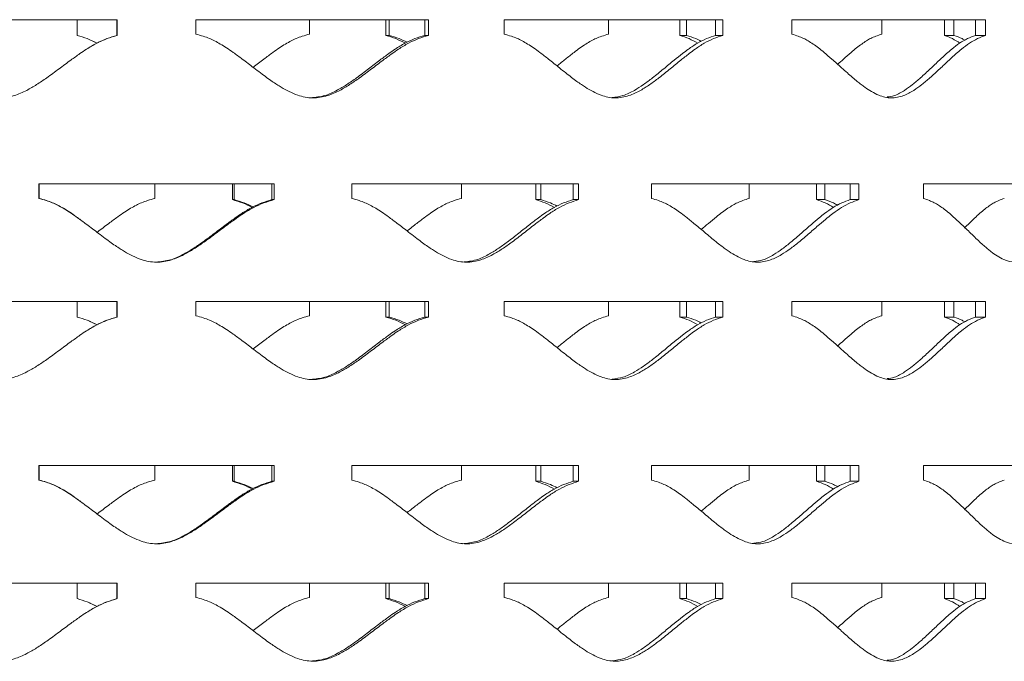
# Model space of a CAD drawing. Units: inches. Extents: x -250 to 601, y 0 to 330.
# Drawn here: x 24 to 26, y 240 to 242 of the extents above; entities that cross this region are included whole.
import ezdxf

# ---------------------------------------------------------------- set-up
doc = ezdxf.new("R2010")
doc.units = ezdxf.units.IN
doc.header["$MEASUREMENT"] = 0

msp = doc.modelspace()

# ---------------------------------------------------------------- linework, layer by layer
at = {"color": 7, "linetype": 'Continuous', "lineweight": 5}
for p, q in [((24.10691, 241.85442), (23.51919, 241.85442)), ((24.00661, 241.81533), (24.00661, 241.85442)), ((24.1061, 241.81533), (24.1061, 241.85442)), ((24.10691, 241.81533), (24.10691, 241.85442)), ((24.88449, 241.85442), (24.30317, 241.85442)), ((24.30317, 241.85442), (24.30317, 241.81845)), ((24.58726, 241.85442), (24.58726, 241.81845)), ((24.77816, 241.81533), (24.77816, 241.85442)), ((24.78653, 241.81533), (24.78653, 241.85442)), ((24.87503, 241.81533), (24.87503, 241.85442)), ((24.88449, 241.81533), (24.88449, 241.85442)), ((25.61975, 241.85442), (25.07375, 241.85442)), ((25.07375, 241.85442), (25.07375, 241.81845)), ((25.33458, 241.85442), (25.33458, 241.81845)), ((25.51269, 241.81533), (25.51269, 241.85442)), ((25.52931, 241.81533), (25.52931, 241.85442)), ((25.60212, 241.81533), (25.60212, 241.85442)), ((25.61975, 241.81533), (25.61975, 241.85442)), ((26.27613, 241.85442), (25.79259, 241.85442)), ((25.79259, 241.85442), (25.79259, 241.81845)), ((26.01719, 241.85442), (26.01719, 241.81845)), ((26.17366, 241.81533), (26.17366, 241.85442)), ((26.19771, 241.81533), (26.19771, 241.85442)), ((26.25121, 241.81533), (26.25121, 241.85442)), ((26.27613, 241.81533), (26.27613, 241.85442)), ((24.05648, 241.79608), (24.0369, 241.80486)), ((24.10691, 241.81533), (24.1061, 241.81533)), ((24.78653, 241.81533), (24.77816, 241.81533)), ((24.88449, 241.81533), (24.87503, 241.81533)), ((25.52931, 241.81533), (25.51269, 241.81533)), ((25.61975, 241.81533), (25.60212, 241.81533)), ((26.19771, 241.81533), (26.17366, 241.81533)), ((26.27613, 241.81533), (26.25121, 241.81533)), ((24.4986, 241.44401), (23.91042, 241.44401)), ((23.91042, 241.44401), (23.91042, 241.40804)), ((23.91179, 241.44401), (23.91179, 241.40804)), ((24.20088, 241.44401), (24.20088, 241.40804)), ((24.39464, 241.40492), (24.39464, 241.44401)), ((24.39869, 241.40492), (24.39869, 241.44401)), ((24.49343, 241.40492), (24.49343, 241.44401)), ((24.4986, 241.40492), (24.4986, 241.44401)), ((25.25976, 241.44401), (24.69257, 241.44401)), ((24.69257, 241.44401), (24.69257, 241.40804)), ((24.96674, 241.44401), (24.96674, 241.40804)), ((25.1524, 241.40492), (25.1524, 241.44401)), ((25.16498, 241.40492), (25.16498, 241.44401)), ((25.24614, 241.40492), (25.24614, 241.44401)), ((25.25976, 241.40492), (25.25976, 241.44401)), ((25.95995, 241.44401), (25.44195, 241.44401)), ((25.44195, 241.44401), (25.44195, 241.40804)), ((25.68619, 241.44401), (25.68619, 241.40804)), ((25.85453, 241.40492), (25.85453, 241.44401)), ((25.87499, 241.40492), (25.87499, 241.44401)), ((25.93855, 241.40492), (25.93855, 241.44401)), ((25.95995, 241.40492), (25.95995, 241.44401)), ((26.56434, 241.44401), (26.1213, 241.44401)), ((26.1213, 241.44401), (26.1213, 241.40804)), ((23.91042, 241.40804), (23.91179, 241.40804)), ((24.39869, 241.40492), (24.39464, 241.40492)), ((24.4986, 241.40492), (24.49343, 241.40492)), ((25.16498, 241.40492), (25.1524, 241.40492)), ((25.25976, 241.40492), (25.24614, 241.40492)), ((25.87499, 241.40492), (25.85453, 241.40492)), ((25.95995, 241.40492), (25.93855, 241.40492)), ((24.10691, 241.15086), (23.51919, 241.15086)), ((24.00661, 241.11177), (24.00661, 241.15086)), ((24.1061, 241.11177), (24.1061, 241.15086)), ((24.10691, 241.11177), (24.10691, 241.15086)), ((24.88449, 241.15086), (24.30317, 241.15086)), ((24.30317, 241.15086), (24.30317, 241.11489)), ((24.58726, 241.15086), (24.58726, 241.11489)), ((24.77816, 241.11177), (24.77816, 241.15086)), ((24.78653, 241.11177), (24.78653, 241.15086)), ((24.87503, 241.11177), (24.87503, 241.15086)), ((24.88449, 241.11177), (24.88449, 241.15086)), ((25.61975, 241.15086), (25.07375, 241.15086)), ((25.07375, 241.15086), (25.07375, 241.11489)), ((25.33458, 241.15086), (25.33458, 241.11489)), ((25.51269, 241.11177), (25.51269, 241.15086)), ((25.52931, 241.11177), (25.52931, 241.15086)), ((25.60212, 241.11177), (25.60212, 241.15086)), ((25.61975, 241.11177), (25.61975, 241.15086)), ((26.27613, 241.15086), (25.79259, 241.15086)), ((25.79259, 241.15086), (25.79259, 241.11489)), ((26.01719, 241.15086), (26.01719, 241.11489)), ((26.17366, 241.11177), (26.17366, 241.15086)), ((26.19771, 241.11177), (26.19771, 241.15086)), ((26.25121, 241.11177), (26.25121, 241.15086)), ((26.27613, 241.11177), (26.27613, 241.15086)), ((24.10691, 241.11177), (24.1061, 241.11177)), ((24.78653, 241.11177), (24.77816, 241.11177)), ((24.88449, 241.11177), (24.87503, 241.11177)), ((25.52931, 241.11177), (25.51269, 241.11177)), ((25.61975, 241.11177), (25.60212, 241.11177)), ((26.19771, 241.11177), (26.17366, 241.11177)), ((26.27613, 241.11177), (26.25121, 241.11177)), ((24.05648, 241.09253), (24.0369, 241.10131)), ((24.4986, 240.74045), (23.91042, 240.74045)), ((23.91042, 240.74045), (23.91042, 240.70449)), ((23.91179, 240.74045), (23.91179, 240.70449)), ((24.20088, 240.74045), (24.20088, 240.70449)), ((24.39464, 240.70137), (24.39464, 240.74045)), ((24.39869, 240.70137), (24.39869, 240.74045)), ((24.49343, 240.70137), (24.49343, 240.74045)), ((24.4986, 240.70137), (24.4986, 240.74045)), ((25.25976, 240.74045), (24.69257, 240.74045)), ((24.69257, 240.74045), (24.69257, 240.70449)), ((24.96674, 240.74045), (24.96674, 240.70449)), ((25.1524, 240.70137), (25.1524, 240.74045)), ((25.16498, 240.70137), (25.16498, 240.74045)), ((25.24614, 240.70137), (25.24614, 240.74045)), ((25.25976, 240.70137), (25.25976, 240.74045)), ((25.95995, 240.74045), (25.44195, 240.74045)), ((25.44195, 240.74045), (25.44195, 240.70449)), ((25.68619, 240.74045), (25.68619, 240.70449)), ((25.85453, 240.70137), (25.85453, 240.74045)), ((25.87499, 240.70137), (25.87499, 240.74045)), ((25.93855, 240.70137), (25.93855, 240.74045)), ((25.95995, 240.70137), (25.95995, 240.74045)), ((26.56434, 240.74045), (26.1213, 240.74045)), ((26.1213, 240.74045), (26.1213, 240.70449)), ((23.91042, 240.70449), (23.91179, 240.70449)), ((24.39869, 240.70137), (24.39464, 240.70137)), ((24.4986, 240.70137), (24.49343, 240.70137)), ((25.16498, 240.70137), (25.1524, 240.70137)), ((25.25976, 240.70137), (25.24614, 240.70137)), ((25.87499, 240.70137), (25.85453, 240.70137)), ((25.95995, 240.70137), (25.93855, 240.70137)), ((24.10691, 240.4473), (23.51919, 240.4473)), ((24.00661, 240.40822), (24.00661, 240.4473)), ((24.1061, 240.40822), (24.1061, 240.4473)), ((24.10691, 240.40822), (24.10691, 240.4473)), ((24.88449, 240.4473), (24.30317, 240.4473)), ((24.30317, 240.4473), (24.30317, 240.41134)), ((24.58726, 240.4473), (24.58726, 240.41134)), ((24.77816, 240.40822), (24.77816, 240.4473)), ((24.78653, 240.40822), (24.78653, 240.4473)), ((24.87503, 240.40822), (24.87503, 240.4473)), ((24.88449, 240.40822), (24.88449, 240.4473)), ((25.61975, 240.4473), (25.07375, 240.4473)), ((25.07375, 240.4473), (25.07375, 240.41134)), ((25.33458, 240.4473), (25.33458, 240.41134)), ((25.51269, 240.40822), (25.51269, 240.4473)), ((25.52931, 240.40822), (25.52931, 240.4473)), ((25.60212, 240.40822), (25.60212, 240.4473)), ((25.61975, 240.40822), (25.61975, 240.4473)), ((26.27613, 240.4473), (25.79259, 240.4473)), ((25.79259, 240.4473), (25.79259, 240.41134)), ((26.01719, 240.4473), (26.01719, 240.41134)), ((26.17366, 240.40822), (26.17366, 240.4473)), ((26.19771, 240.40822), (26.19771, 240.4473)), ((26.25121, 240.40822), (26.25121, 240.4473)), ((26.27613, 240.40822), (26.27613, 240.4473)), ((24.05648, 240.38897), (24.0369, 240.39775)), ((24.037, 240.39796), (24.03696, 240.39796)), ((24.10691, 240.40822), (24.1061, 240.40822)), ((24.78653, 240.40822), (24.77816, 240.40822)), ((24.88449, 240.40822), (24.87503, 240.40822)), ((25.52931, 240.40822), (25.51269, 240.40822)), ((25.61975, 240.40822), (25.60212, 240.40822)), ((26.19771, 240.40822), (26.17366, 240.40822)), ((26.27613, 240.40822), (26.25121, 240.40822))]:
    msp.add_line(p, q, dxfattribs=at)
at = {"color": 7, "linetype": 'Continuous', "lineweight": 5, "flags": 128}
for points in [[(24.037, 241.80507), (24.03698, 241.80507), (24.03696, 241.80507)], [(24.037, 241.10152), (24.03698, 241.10152), (24.03696, 241.10152)]]:
    msp.add_lwpolyline(points, dxfattribs=at)
at = {"color": 7, "linetype": 'Continuous', "lineweight": 5}
for points, knots in [([(23.51919, 241.81845), (23.52537, 241.81674), (23.53667, 241.81362), (23.55226, 241.80813), (23.56631, 241.80141), (23.58054, 241.79346), (23.59609, 241.78387), (23.61428, 241.77123), (23.63687, 241.75457), (23.65945, 241.73729), (23.67967, 241.72185), (23.69504, 241.71054), (23.70879, 241.70079), (23.72095, 241.6926), (23.74169, 241.67963), (23.77076, 241.66517), (23.81146, 241.65648), (23.84827, 241.66332), (23.8792, 241.6766), (23.90598, 241.69232), (23.93272, 241.71055), (23.96091, 241.73128), (23.98835, 241.75177), (24.01124, 241.76822), (24.03256, 241.78285), (24.05497, 241.79574), (24.08067, 241.80756), (24.09828, 241.81277), (24.10691, 241.81533)], [0, 0, 0, 0, 0.0286758, 0.0524841, 0.0737762, 0.0981219, 0.125197, 0.1551653, 0.1967977, 0.250116, 0.2816831, 0.3099521, 0.3349297, 0.3566277, 0.3750644, 0.443654, 0.5000502, 0.5564626, 0.6065927, 0.6489552, 0.6939419, 0.7500587, 0.8040799, 0.8457189, 0.874994, 0.9186432, 0.9601582, 1, 1, 1, 1]), ([(24.30317, 241.81845), (24.3094, 241.81674), (24.32078, 241.81362), (24.33647, 241.80813), (24.35059, 241.80141), (24.36489, 241.79346), (24.38048, 241.78387), (24.39873, 241.77123), (24.42134, 241.75457), (24.44391, 241.73729), (24.46409, 241.72185), (24.47941, 241.71054), (24.49311, 241.70079), (24.5052, 241.6926), (24.52583, 241.67963), (24.5547, 241.66517), (24.59501, 241.65648), (24.63138, 241.66332), (24.66186, 241.6766), (24.68821, 241.69232), (24.71448, 241.71055), (24.74213, 241.73128), (24.76899, 241.75177), (24.79135, 241.76822), (24.81216, 241.78285), (24.834, 241.79574), (24.859, 241.80756), (24.87611, 241.81277), (24.88449, 241.81533)], [0, 0, 0, 0, 0.0286761, 0.0524836, 0.0737759, 0.0981223, 0.125197, 0.155165, 0.1967974, 0.2501161, 0.2816833, 0.3099519, 0.3349292, 0.3566278, 0.3750639, 0.4436541, 0.5000508, 0.556462, 0.6065927, 0.6489549, 0.6939419, 0.7500588, 0.8040795, 0.8457186, 0.8749936, 0.9186433, 0.9601578, 1, 1, 1, 1]), ([(24.58726, 241.81845), (24.58117, 241.81674), (24.57001, 241.81361), (24.55462, 241.80813), (24.54076, 241.80141), (24.52671, 241.79346), (24.51137, 241.78387), (24.4934, 241.77123), (24.47158, 241.75493), (24.4553, 241.74232), (24.44637, 241.7354)], [0, 0, 0, 0, 0.1156384, 0.2116855, 0.2976449, 0.3959951, 0.5054182, 0.6265956, 0.7949901, 1, 1, 1, 1]), ([(25.07375, 241.81845), (25.07971, 241.81674), (25.09061, 241.81362), (25.10562, 241.80813), (25.11911, 241.80141), (25.13276, 241.79346), (25.14763, 241.78387), (25.16501, 241.77123), (25.18652, 241.75457), (25.20796, 241.73729), (25.2271, 241.72185), (25.24161, 241.71054), (25.25458, 241.70079), (25.26601, 241.6926), (25.2855, 241.67963), (25.31273, 241.66517), (25.35064, 241.65648), (25.38476, 241.66332), (25.41328, 241.6766), (25.43789, 241.69232), (25.46239, 241.71055), (25.48812, 241.73128), (25.51305, 241.75177), (25.53378, 241.76822), (25.55304, 241.78285), (25.57322, 241.79574), (25.59629, 241.80756), (25.61204, 241.81277), (25.61975, 241.81533)], [0, 0, 0, 0, 0.0286759, 0.052484, 0.0737761, 0.0981224, 0.125197, 0.1551654, 0.1967976, 0.2501163, 0.2816835, 0.309952, 0.3349295, 0.356628, 0.3750641, 0.4436541, 0.5000506, 0.5564623, 0.6065929, 0.6489549, 0.6939419, 0.7500589, 0.8040796, 0.8457187, 0.8749935, 0.9186435, 0.9601578, 1, 1, 1, 1]), ([(25.33458, 241.81845), (25.32885, 241.81674), (25.31837, 241.81361), (25.30388, 241.80813), (25.29082, 241.80141), (25.27757, 241.79346), (25.26309, 241.78387), (25.24612, 241.77122), (25.22692, 241.75608), (25.21293, 241.74466), (25.2059, 241.73892)], [0, 0, 0, 0, 0.1198145, 0.2193324, 0.308398, 0.4102997, 0.5236771, 0.6492303, 0.8237105, 1, 1, 1, 1]), ([(25.79259, 241.81845), (25.79799, 241.81674), (25.80788, 241.81362), (25.82145, 241.80813), (25.83364, 241.80141), (25.84597, 241.79346), (25.85938, 241.78387), (25.87503, 241.77123), (25.89437, 241.75457), (25.91361, 241.73729), (25.93075, 241.72185), (25.94374, 241.71054), (25.95532, 241.70079), (25.96553, 241.6926), (25.98291, 241.67963), (26.00715, 241.66517), (26.04078, 241.65648), (26.07095, 241.66332), (26.09609, 241.6766), (26.11774, 241.69232), (26.13924, 241.71055), (26.16177, 241.73128), (26.18354, 241.75177), (26.20161, 241.76822), (26.21836, 241.78285), (26.23588, 241.79574), (26.25587, 241.80756), (26.26947, 241.81277), (26.27613, 241.81533)], [0, 0, 0, 0, 0.0286759, 0.0524839, 0.073776, 0.0981223, 0.1251969, 0.1551653, 0.1967974, 0.2501162, 0.2816834, 0.3099518, 0.3349295, 0.3566277, 0.3750641, 0.4436541, 0.5000505, 0.5564623, 0.6065928, 0.6489548, 0.6939419, 0.7500589, 0.8040795, 0.8457187, 0.8749934, 0.9186432, 0.9601577, 1, 1, 1, 1]), ([(26.01719, 241.81845), (26.01212, 241.81674), (26.00283, 241.81361), (25.98996, 241.80813), (25.97836, 241.80141), (25.96657, 241.79346), (25.95367, 241.78387), (25.93853, 241.77122), (25.92291, 241.75744), (25.91189, 241.74741), (25.90711, 241.74305)], [0, 0, 0, 0, 0.1251302, 0.2290618, 0.3220794, 0.4285013, 0.5469064, 0.6780317, 0.8602513, 1, 1, 1, 1]), ([(24.05635, 241.79602), (24.04832, 241.79994), (24.03228, 241.80776), (24.01516, 241.81281), (24.00661, 241.81533)], [0, 0, 0, 0, 0.500471, 1, 1, 1, 1]), ([(24.03433, 241.78334), (24.04127, 241.78754), (24.05614, 241.79657), (24.08015, 241.80752), (24.09757, 241.81276), (24.1061, 241.81533)], [0, 0, 0, 0, 0.3085005, 0.6615022, 1, 1, 1, 1]), ([(24.59011, 241.65923), (24.60211, 241.66048), (24.62518, 241.66288), (24.65489, 241.67675), (24.68095, 241.69229), (24.70692, 241.71056), (24.73426, 241.73128), (24.76081, 241.75177), (24.78293, 241.76822), (24.8035, 241.78284), (24.82509, 241.79573), (24.84982, 241.80755), (24.86675, 241.81277), (24.87503, 241.81533)], [0, 0, 0, 0, 0.1089777, 0.2095567, 0.2946471, 0.3850738, 0.4979163, 0.6065523, 0.6902759, 0.7491214, 0.8367986, 0.9201104, 1, 1, 1, 1]), ([(24.82668, 241.79602), (24.81886, 241.79994), (24.80323, 241.80776), (24.78651, 241.81281), (24.77816, 241.81533)], [0, 0, 0, 0, 0.5004675, 1, 1, 1, 1]), ([(24.83111, 241.79809), (24.82467, 241.80125), (24.81031, 241.8083), (24.79498, 241.81283), (24.78653, 241.81533)], [0, 0, 0, 0, 0.4487425, 1, 1, 1, 1]), ([(25.34383, 241.66037), (25.35285, 241.66142), (25.37224, 241.66369), (25.39795, 241.67679), (25.4223, 241.69227), (25.44652, 241.71057), (25.47196, 241.73127), (25.49661, 241.75177), (25.51711, 241.76822), (25.53615, 241.78284), (25.5561, 241.79573), (25.57892, 241.80755), (25.5945, 241.81277), (25.60212, 241.81533)], [0, 0, 0, 0, 0.08936168, 0.19215487, 0.27911857, 0.3715361, 0.48686243, 0.59789063, 0.68345691, 0.7435982, 0.83320513, 0.91835147, 1, 1, 1, 1]), ([(25.55756, 241.79602), (25.55034, 241.79994), (25.53591, 241.80776), (25.52042, 241.81281), (25.51269, 241.81533)], [0, 0, 0, 0, 0.5004696, 1, 1, 1, 1]), ([(25.56606, 241.80032), (25.56158, 241.80268), (25.54979, 241.80889), (25.53715, 241.81286), (25.52931, 241.81533)], [0, 0, 0, 0, 0.3795879, 1, 1, 1, 1]), ([(26.03035, 241.66134), (26.03664, 241.66222), (26.05209, 241.66438), (26.07316, 241.67684), (26.0946, 241.69226), (26.11584, 241.71057), (26.13812, 241.73127), (26.15965, 241.75177), (26.17751, 241.76822), (26.19408, 241.78284), (26.2114, 241.79573), (26.23117, 241.80755), (26.24463, 241.81277), (26.25121, 241.81533)], [0, 0, 0, 0, 0.0718632, 0.1766317, 0.2652668, 0.3594602, 0.4770024, 0.5901638, 0.6773745, 0.7386715, 0.8300003, 0.916783, 1, 1, 1, 1]), ([(26.21266, 241.79602), (26.20639, 241.79994), (26.19387, 241.80776), (26.1804, 241.81281), (26.17366, 241.81533)], [0, 0, 0, 0, 0.5004696, 1, 1, 1, 1]), ([(26.2248, 241.80311), (26.22251, 241.80447), (26.21386, 241.80964), (26.20455, 241.81292), (26.19771, 241.81533)], [0, 0, 0, 0, 0.2643025, 1, 1, 1, 1]), ([(23.91042, 241.40804), (23.91665, 241.40633), (23.92807, 241.40321), (23.94381, 241.39772), (23.95798, 241.391), (23.97233, 241.38305), (23.988, 241.37346), (24.00634, 241.36082), (24.02908, 241.34417), (24.05179, 241.32688), (24.07212, 241.31144), (24.08756, 241.30013), (24.10138, 241.29038), (24.11357, 241.2822), (24.13439, 241.26923), (24.16354, 241.25476), (24.2043, 241.24607), (24.24112, 241.25291), (24.27202, 241.2662), (24.29875, 241.28191), (24.32542, 241.30014), (24.35352, 241.32087), (24.38083, 241.34136), (24.4036, 241.35781), (24.4248, 241.37244), (24.44706, 241.38533), (24.47257, 241.39715), (24.49004, 241.40237), (24.4986, 241.40492)], [0, 0, 0, 0, 0.02867573, 0.05248399, 0.07377579, 0.09812206, 0.1251965, 0.15516501, 0.19679724, 0.25011595, 0.28168339, 0.30995177, 0.3349292, 0.35662773, 0.37506375, 0.44365414, 0.50005058, 0.55646244, 0.60659243, 0.64895523, 0.69394179, 0.75005908, 0.80407951, 0.84571885, 0.87499311, 0.91864337, 0.96015794, 1, 1, 1, 1]), ([(23.91179, 241.40804), (23.91795, 241.40633), (23.92925, 241.40321), (23.94481, 241.39772), (23.95882, 241.391), (23.97302, 241.38305), (23.98851, 241.37346), (24.00663, 241.36081), (24.02121, 241.35009), (24.03025, 241.34317), (24.03189, 241.34192)], [0, 0, 0, 0, 0.138956, 0.254373, 0.3576687, 0.4758519, 0.6073419, 0.7529576, 0.9553129, 1, 1, 1, 1]), ([(24.20088, 241.40804), (24.19472, 241.40633), (24.18343, 241.40321), (24.16787, 241.39772), (24.15387, 241.391), (24.13968, 241.38305), (24.12419, 241.37346), (24.10606, 241.36082), (24.08357, 241.34418), (24.06649, 241.33097), (24.05674, 241.32352), (24.05648, 241.32333)], [0, 0, 0, 0, 0.11375762, 0.20824493, 0.29280801, 0.38955773, 0.49720116, 0.61640961, 0.78206622, 0.99426608, 1, 1, 1, 1]), ([(24.20396, 241.24885), (24.21604, 241.2501), (24.23932, 241.25249), (24.26938, 241.26634), (24.29581, 241.28188), (24.32218, 241.30016), (24.34996, 241.32087), (24.37697, 241.34136), (24.39949, 241.35781), (24.42044, 241.37244), (24.44245, 241.38532), (24.46768, 241.39714), (24.48497, 241.40237), (24.49343, 241.40492)], [0, 0, 0, 0, 0.1084437, 0.2090831, 0.2942257, 0.3847049, 0.497616, 0.606317, 0.6900902, 0.7489715, 0.8367015, 0.920063, 1, 1, 1, 1]), ([(24.44408, 241.38562), (24.4361, 241.38953), (24.42017, 241.39735), (24.40314, 241.4024), (24.39464, 241.40492)], [0, 0, 0, 0, 0.50047094, 1, 1, 1, 1]), ([(24.44637, 241.38666), (24.43906, 241.3902), (24.42369, 241.39763), (24.4073, 241.40241), (24.39869, 241.40492)], [0, 0, 0, 0, 0.4753795, 1, 1, 1, 1]), ([(24.69257, 241.40804), (24.6987, 241.40633), (24.70992, 241.40321), (24.72536, 241.39772), (24.73925, 241.391), (24.75331, 241.38305), (24.76864, 241.37346), (24.78656, 241.36082), (24.80876, 241.34417), (24.83091, 241.32688), (24.85069, 241.31144), (24.8657, 241.30013), (24.87912, 241.29038), (24.89095, 241.2822), (24.91114, 241.26923), (24.93936, 241.25476), (24.97872, 241.24607), (25.01419, 241.25291), (25.04387, 241.2662), (25.06951, 241.28191), (25.09505, 241.30014), (25.12191, 241.32087), (25.14797, 241.34136), (25.16965, 241.35781), (25.18981, 241.37244), (25.21095, 241.38533), (25.23514, 241.39715), (25.25167, 241.40237), (25.25976, 241.40492)], [0, 0, 0, 0, 0.0286759, 0.052484, 0.0737758, 0.0981223, 0.1251969, 0.1551653, 0.1967973, 0.2501161, 0.2816834, 0.3099518, 0.3349292, 0.3566276, 0.3750641, 0.4436542, 0.5000506, 0.5564623, 0.6065926, 0.6489549, 0.6939416, 0.7500588, 0.8040794, 0.8457186, 0.8749932, 0.9186433, 0.9601577, 1, 1, 1, 1]), ([(24.96674, 241.40804), (24.96079, 241.40633), (24.9499, 241.40321), (24.93487, 241.39772), (24.92132, 241.391), (24.90759, 241.38305), (24.89258, 241.37346), (24.87501, 241.36082), (24.85437, 241.34508), (24.83914, 241.33305), (24.83111, 241.32671)], [0, 0, 0, 0, 0.1176351, 0.2153409, 0.3027855, 0.4028345, 0.5141453, 0.6374148, 0.8087188, 1, 1, 1, 1]), ([(24.96952, 241.24882), (24.98122, 241.25007), (25.00372, 241.25247), (25.03266, 241.26634), (25.05801, 241.28188), (25.08327, 241.30016), (25.10982, 241.32087), (25.13558, 241.34136), (25.15702, 241.35781), (25.17695, 241.37244), (25.19786, 241.38532), (25.22178, 241.39714), (25.23813, 241.40237), (25.24614, 241.40492)], [0, 0, 0, 0, 0.1089781, 0.2095565, 0.2946476, 0.3850736, 0.4979159, 0.6065525, 0.6902758, 0.749121, 0.8367981, 0.9201099, 1, 1, 1, 1]), ([(25.19939, 241.38562), (25.19182, 241.38953), (25.1767, 241.39735), (25.1605, 241.4024), (25.1524, 241.40492)], [0, 0, 0, 0, 0.5004688, 1, 1, 1, 1]), ([(25.2059, 241.38875), (25.2004, 241.39153), (25.18724, 241.39817), (25.17317, 241.40244), (25.16498, 241.40492)], [0, 0, 0, 0, 0.4175825, 1, 1, 1, 1]), ([(25.44195, 241.40804), (25.44767, 241.40633), (25.45813, 241.40321), (25.47251, 241.39772), (25.48543, 241.391), (25.4985, 241.38305), (25.51273, 241.37346), (25.52935, 241.36082), (25.5499, 241.34417), (25.57037, 241.32688), (25.58862, 241.31144), (25.60246, 241.30013), (25.61481, 241.29038), (25.6257, 241.2822), (25.64425, 241.26923), (25.67014, 241.25476), (25.70614, 241.24607), (25.73849, 241.25291), (25.76549, 241.2662), (25.78876, 241.28191), (25.8119, 241.30014), (25.83618, 241.32087), (25.85969, 241.34136), (25.8792, 241.35781), (25.89732, 241.37244), (25.91629, 241.38533), (25.93796, 241.39715), (25.95272, 241.40237), (25.95995, 241.40492)], [0, 0, 0, 0, 0.0286758, 0.0524838, 0.0737761, 0.0981224, 0.1251968, 0.1551652, 0.1967974, 0.250116, 0.2816834, 0.3099518, 0.3349292, 0.3566276, 0.375064, 0.4436542, 0.5000505, 0.5564622, 0.6065925, 0.648955, 0.6939417, 0.750059, 0.8040797, 0.8457186, 0.8749934, 0.9186434, 0.9601577, 1, 1, 1, 1]), ([(25.68619, 241.40804), (25.68075, 241.40633), (25.6708, 241.40321), (25.65704, 241.39772), (25.64463, 241.391), (25.63204, 241.38305), (25.61826, 241.37346), (25.6021, 241.36082), (25.58459, 241.34632), (25.572, 241.33555), (25.56606, 241.33046)], [0, 0, 0, 0, 0.1222691, 0.2238244, 0.3147161, 0.4187063, 0.534405, 0.6625326, 0.8405864, 1, 1, 1, 1]), ([(25.69747, 241.25042), (25.70517, 241.25139), (25.7227, 241.25361), (25.74624, 241.26641), (25.76927, 241.28186), (25.79215, 241.30016), (25.81615, 241.32087), (25.83939, 241.34136), (25.85869, 241.35781), (25.8766, 241.37244), (25.89536, 241.38532), (25.91679, 241.39714), (25.9314, 241.40237), (25.93855, 241.40492)], [0, 0, 0, 0, 0.0812268, 0.184938, 0.2726796, 0.3659214, 0.4822786, 0.5942984, 0.6806293, 0.7413071, 0.8317156, 0.9176221, 1, 1, 1, 1]), ([(25.89673, 241.38562), (25.88994, 241.38953), (25.87638, 241.39735), (25.86181, 241.4024), (25.85453, 241.40492)], [0, 0, 0, 0, 0.5004677, 1, 1, 1, 1]), ([(25.90712, 241.39121), (25.90371, 241.3931), (25.89342, 241.39883), (25.88238, 241.40248), (25.87499, 241.40492)], [0, 0, 0, 0, 0.33089476, 1, 1, 1, 1]), ([(26.1213, 241.40804), (26.12632, 241.40633), (26.1355, 241.40321), (26.1481, 241.39772), (26.15941, 241.391), (26.17083, 241.38305), (26.18326, 241.37346), (26.19775, 241.36082), (26.21564, 241.34417), (26.23341, 241.32688), (26.24923, 241.31144), (26.26119, 241.30013), (26.27187, 241.29038), (26.28127, 241.2822), (26.29726, 241.26923), (26.31954, 241.25476), (26.35039, 241.24607), (26.378, 241.25291), (26.40098, 241.2662), (26.42073, 241.28191), (26.44032, 241.30014), (26.46081, 241.32087), (26.48059, 241.34136), (26.49697, 241.35781), (26.51215, 241.37244), (26.52801, 241.38533), (26.54607, 241.39715), (26.55834, 241.40237), (26.56434, 241.40492)], [0, 0, 0, 0, 0.028676, 0.0524841, 0.0737762, 0.0981224, 0.1251969, 0.1551654, 0.1967973, 0.2501163, 0.2816835, 0.309952, 0.3349295, 0.3566277, 0.3750641, 0.443654, 0.5000503, 0.5564622, 0.6065927, 0.6489551, 0.6939417, 0.7500589, 0.8040794, 0.8457186, 0.8749932, 0.9186434, 0.9601578, 1, 1, 1, 1]), ([(26.32346, 241.40804), (26.31881, 241.40633), (26.31029, 241.40321), (26.29849, 241.39772), (26.28783, 241.391), (26.277, 241.38305), (26.26514, 241.37346), (26.2512, 241.36081), (26.23767, 241.34786), (26.22836, 241.33867), (26.2248, 241.33516)], [0, 0, 0, 0, 0.1285997, 0.2354125, 0.3310084, 0.4403812, 0.5620703, 0.69683, 0.8841016, 1, 1, 1, 1]), ([(23.51919, 241.11489), (23.52537, 241.11319), (23.53667, 241.11006), (23.55226, 241.10458), (23.56631, 241.09785), (23.58054, 241.0899), (23.59609, 241.08031), (23.61428, 241.06767), (23.63687, 241.05102), (23.65945, 241.03373), (23.67967, 241.01829), (23.69504, 241.00698), (23.70879, 240.99724), (23.72095, 240.98905), (23.74169, 240.97608), (23.77076, 240.96162), (23.81146, 240.95292), (23.84827, 240.95976), (23.8792, 240.97305), (23.90598, 240.98876), (23.93272, 241.00699), (23.96091, 241.02772), (23.98835, 241.04821), (24.01124, 241.06466), (24.03256, 241.07929), (24.05497, 241.09218), (24.08067, 241.104), (24.09828, 241.10922), (24.10691, 241.11177)], [0, 0, 0, 0, 0.0286758, 0.0524842, 0.0737761, 0.0981221, 0.1251969, 0.1551653, 0.1967976, 0.250116, 0.2816831, 0.3099521, 0.3349297, 0.3566277, 0.3750644, 0.4436539, 0.5000502, 0.5564626, 0.6065926, 0.6489554, 0.6939418, 0.7500586, 0.8040802, 0.8457188, 0.8749941, 0.9186431, 0.9601584, 1, 1, 1, 1]), ([(24.05635, 241.09247), (24.04832, 241.09638), (24.03228, 241.1042), (24.01516, 241.10925), (24.00661, 241.11177)], [0, 0, 0, 0, 0.5004732, 1, 1, 1, 1]), ([(24.03433, 241.07978), (24.04127, 241.08399), (24.05614, 241.09301), (24.08015, 241.10396), (24.09757, 241.10921), (24.1061, 241.11177)], [0, 0, 0, 0, 0.3084993, 0.6615038, 1, 1, 1, 1]), ([(24.30317, 241.11489), (24.3094, 241.11319), (24.32078, 241.11006), (24.33647, 241.10458), (24.35059, 241.09785), (24.36489, 241.0899), (24.38048, 241.08031), (24.39873, 241.06767), (24.42134, 241.05102), (24.44391, 241.03373), (24.46409, 241.01829), (24.47941, 241.00698), (24.49311, 240.99724), (24.5052, 240.98905), (24.52583, 240.97608), (24.5547, 240.96162), (24.59501, 240.95292), (24.63138, 240.95976), (24.66186, 240.97305), (24.68821, 240.98876), (24.71448, 241.00699), (24.74213, 241.02772), (24.76899, 241.04821), (24.79135, 241.06466), (24.81216, 241.07929), (24.834, 241.09218), (24.859, 241.104), (24.87611, 241.10922), (24.88449, 241.11177)], [0, 0, 0, 0, 0.0286761, 0.0524837, 0.0737759, 0.0981225, 0.1251969, 0.1551649, 0.1967974, 0.2501161, 0.2816833, 0.3099519, 0.3349292, 0.3566277, 0.3750638, 0.4436539, 0.5000507, 0.5564621, 0.6065926, 0.6489551, 0.6939417, 0.7500587, 0.8040798, 0.8457185, 0.8749937, 0.9186432, 0.960158, 1, 1, 1, 1]), ([(24.58726, 241.11489), (24.58117, 241.11319), (24.57001, 241.11006), (24.55462, 241.10457), (24.54076, 241.09785), (24.52671, 241.0899), (24.51137, 241.08031), (24.4934, 241.06767), (24.47158, 241.05137), (24.4553, 241.03877), (24.44637, 241.03185)], [0, 0, 0, 0, 0.1156384, 0.211686, 0.2976449, 0.3959957, 0.5054181, 0.6265955, 0.7949901, 1, 1, 1, 1]), ([(24.59011, 240.95567), (24.60211, 240.95692), (24.62518, 240.95932), (24.6549, 240.97319), (24.68095, 240.98873), (24.70692, 241.00701), (24.73426, 241.02772), (24.76081, 241.04821), (24.78293, 241.06466), (24.8035, 241.07929), (24.82509, 241.09217), (24.84982, 241.104), (24.86675, 241.10922), (24.87503, 241.11177)], [0, 0, 0, 0, 0.1089778, 0.2095565, 0.2946476, 0.3850735, 0.497916, 0.6065528, 0.6902757, 0.7491215, 0.8367984, 0.9201108, 1, 1, 1, 1]), ([(24.82668, 241.09247), (24.81886, 241.09638), (24.80323, 241.1042), (24.78651, 241.10925), (24.77816, 241.11177)], [0, 0, 0, 0, 0.50046973, 1, 1, 1, 1]), ([(24.83111, 241.09453), (24.82467, 241.09769), (24.81031, 241.10474), (24.79498, 241.10927), (24.78653, 241.11177)], [0, 0, 0, 0, 0.4487438, 1, 1, 1, 1]), ([(25.07375, 241.11489), (25.07971, 241.11319), (25.09061, 241.11006), (25.10562, 241.10458), (25.11911, 241.09785), (25.13276, 241.0899), (25.14763, 241.08031), (25.16501, 241.06767), (25.18652, 241.05102), (25.20796, 241.03373), (25.2271, 241.01829), (25.24161, 241.00698), (25.25458, 240.99724), (25.26601, 240.98905), (25.2855, 240.97608), (25.31273, 240.96162), (25.35064, 240.95292), (25.38476, 240.95976), (25.41328, 240.97305), (25.43789, 240.98876), (25.46239, 241.00699), (25.48812, 241.02772), (25.51305, 241.04821), (25.53378, 241.06466), (25.55304, 241.07929), (25.57322, 241.09218), (25.59629, 241.104), (25.61204, 241.10922), (25.61975, 241.11177)], [0, 0, 0, 0, 0.0286759, 0.0524841, 0.0737761, 0.0981226, 0.1251969, 0.1551654, 0.1967976, 0.2501162, 0.2816835, 0.3099519, 0.3349295, 0.356628, 0.3750641, 0.443654, 0.5000505, 0.5564623, 0.6065928, 0.6489551, 0.6939418, 0.7500588, 0.8040799, 0.8457186, 0.8749936, 0.9186434, 0.960158, 1, 1, 1, 1]), ([(25.33458, 241.11489), (25.32885, 241.11319), (25.31837, 241.11006), (25.30388, 241.10457), (25.29082, 241.09785), (25.27757, 241.0899), (25.26309, 241.08031), (25.24612, 241.06767), (25.22692, 241.05253), (25.21293, 241.0411), (25.2059, 241.03536)], [0, 0, 0, 0, 0.11981452, 0.21933295, 0.30839793, 0.41030031, 0.52367699, 0.64923022, 0.82371046, 1, 1, 1, 1]), ([(25.34383, 240.95681), (25.35285, 240.95787), (25.37224, 240.96013), (25.39795, 240.97324), (25.4223, 240.98872), (25.44652, 241.00701), (25.47196, 241.02772), (25.49661, 241.04821), (25.51711, 241.06466), (25.53615, 241.07929), (25.5561, 241.09217), (25.57892, 241.104), (25.5945, 241.10922), (25.60212, 241.11177)], [0, 0, 0, 0, 0.0893616, 0.1921545, 0.279119, 0.3715357, 0.4868621, 0.5978912, 0.6834566, 0.7435983, 0.8332049, 0.9183519, 1, 1, 1, 1]), ([(25.55756, 241.09247), (25.55034, 241.09638), (25.53591, 241.1042), (25.52042, 241.10925), (25.51269, 241.11177)], [0, 0, 0, 0, 0.5004718, 1, 1, 1, 1]), ([(25.56606, 241.09676), (25.56158, 241.09912), (25.54979, 241.10533), (25.53715, 241.10931), (25.52931, 241.11177)], [0, 0, 0, 0, 0.3795905, 1, 1, 1, 1]), ([(25.79259, 241.11489), (25.79799, 241.11319), (25.80788, 241.11006), (25.82145, 241.10458), (25.83365, 241.09785), (25.84597, 241.0899), (25.85938, 241.08031), (25.87503, 241.06767), (25.89437, 241.05102), (25.91361, 241.03373), (25.93075, 241.01829), (25.94374, 241.00698), (25.95532, 240.99724), (25.96553, 240.98905), (25.98291, 240.97608), (26.00715, 240.96162), (26.04078, 240.95292), (26.07095, 240.95976), (26.09609, 240.97305), (26.11774, 240.98876), (26.13924, 241.00699), (26.16177, 241.02772), (26.18354, 241.04821), (26.20161, 241.06466), (26.21836, 241.07929), (26.23588, 241.09218), (26.25587, 241.104), (26.26947, 241.10922), (26.27613, 241.11177)], [0, 0, 0, 0, 0.0286759, 0.052484, 0.0737759, 0.0981224, 0.1251968, 0.1551652, 0.1967973, 0.2501162, 0.2816834, 0.3099518, 0.3349295, 0.3566277, 0.3750641, 0.443654, 0.5000505, 0.5564624, 0.6065927, 0.648955, 0.6939418, 0.7500588, 0.8040798, 0.8457186, 0.8749935, 0.9186432, 0.9601579, 1, 1, 1, 1]), ([(26.01719, 241.11489), (26.01212, 241.11319), (26.00283, 241.11006), (25.98997, 241.10457), (25.97836, 241.09785), (25.96657, 241.0899), (25.95367, 241.08031), (25.93853, 241.06767), (25.92291, 241.05389), (25.91189, 241.04385), (25.90711, 241.0395)], [0, 0, 0, 0, 0.1251302, 0.2290624, 0.3220794, 0.4285019, 0.5469063, 0.6780317, 0.8602513, 1, 1, 1, 1]), ([(26.03035, 240.95779), (26.03664, 240.95866), (26.05209, 240.96082), (26.07316, 240.97329), (26.09459, 240.9887), (26.11584, 241.00702), (26.13812, 241.02772), (26.15965, 241.04821), (26.17751, 241.06466), (26.19408, 241.07929), (26.2114, 241.09217), (26.23117, 241.104), (26.24463, 241.10922), (26.25121, 241.11177)], [0, 0, 0, 0, 0.0718631, 0.1766314, 0.2652672, 0.3594598, 0.477002, 0.5901643, 0.6773742, 0.7386717, 0.8300001, 0.9167835, 1, 1, 1, 1]), ([(26.21266, 241.09247), (26.20639, 241.09638), (26.19387, 241.1042), (26.1804, 241.10925), (26.17366, 241.11177)], [0, 0, 0, 0, 0.5004718, 1, 1, 1, 1]), ([(26.2248, 241.09955), (26.22251, 241.10092), (26.21386, 241.10608), (26.20455, 241.10936), (26.19771, 241.11177)], [0, 0, 0, 0, 0.26430536, 1, 1, 1, 1]), ([(23.91042, 240.70449), (23.91665, 240.70278), (23.92807, 240.69965), (23.94381, 240.69417), (23.95798, 240.68745), (23.97233, 240.6795), (23.988, 240.6699), (24.00634, 240.65726), (24.02908, 240.64061), (24.05179, 240.62333), (24.07212, 240.60788), (24.08756, 240.59658), (24.10138, 240.58683), (24.11357, 240.57864), (24.13439, 240.56567), (24.16354, 240.55121), (24.2043, 240.54252), (24.24112, 240.54935), (24.27202, 240.56264), (24.29875, 240.57835), (24.32542, 240.59658), (24.35352, 240.61732), (24.38083, 240.6378), (24.4036, 240.65426), (24.4248, 240.66889), (24.44706, 240.68177), (24.47257, 240.69359), (24.49004, 240.69881), (24.4986, 240.70137)], [0, 0, 0, 0, 0.0286756, 0.0524839, 0.0737758, 0.0981221, 0.1251965, 0.1551651, 0.1967973, 0.250116, 0.2816832, 0.3099518, 0.3349292, 0.3566278, 0.3750638, 0.4436539, 0.5000504, 0.5564623, 0.6065923, 0.6489551, 0.693942, 0.7500591, 0.8040795, 0.8457189, 0.8749931, 0.9186434, 0.9601579, 1, 1, 1, 1]), ([(23.91179, 240.70449), (23.91795, 240.70278), (23.92925, 240.69965), (23.94481, 240.69417), (23.95882, 240.68744), (23.97302, 240.67949), (23.98851, 240.6699), (24.00663, 240.65725), (24.02121, 240.64653), (24.03025, 240.63961), (24.03189, 240.63836)], [0, 0, 0, 0, 0.1389555, 0.2543725, 0.3576689, 0.475852, 0.607342, 0.7529577, 0.9553129, 1, 1, 1, 1]), ([(24.20088, 240.70449), (24.19472, 240.70278), (24.18343, 240.69965), (24.16787, 240.69417), (24.15387, 240.68744), (24.13968, 240.67949), (24.12419, 240.6699), (24.10606, 240.65726), (24.08357, 240.64062), (24.06649, 240.62741), (24.05674, 240.61997), (24.05648, 240.61977)], [0, 0, 0, 0, 0.1137573, 0.2082447, 0.2928084, 0.3895582, 0.4972017, 0.6164102, 0.7820669, 0.9942669, 1, 1, 1, 1]), ([(24.20396, 240.5453), (24.21604, 240.54654), (24.23932, 240.54894), (24.26938, 240.56278), (24.29581, 240.57832), (24.32218, 240.5966), (24.34996, 240.61731), (24.37697, 240.6378), (24.39949, 240.65425), (24.42044, 240.66888), (24.44245, 240.68177), (24.46768, 240.69359), (24.48497, 240.69881), (24.49343, 240.70137)], [0, 0, 0, 0, 0.1084436, 0.209083, 0.2942256, 0.3847055, 0.4976162, 0.6063172, 0.6900903, 0.7489716, 0.8367016, 0.920063, 1, 1, 1, 1]), ([(24.44408, 240.68206), (24.4361, 240.68597), (24.42017, 240.69379), (24.40314, 240.69884), (24.39464, 240.70137)], [0, 0, 0, 0, 0.5004718, 1, 1, 1, 1]), ([(24.44637, 240.68311), (24.43906, 240.68664), (24.42369, 240.69407), (24.4073, 240.69885), (24.39869, 240.70137)], [0, 0, 0, 0, 0.4753795, 1, 1, 1, 1]), ([(24.69257, 240.70449), (24.6987, 240.70278), (24.70992, 240.69965), (24.72536, 240.69417), (24.73925, 240.68745), (24.75331, 240.6795), (24.76864, 240.6699), (24.78656, 240.65726), (24.80876, 240.64061), (24.83091, 240.62333), (24.85069, 240.60788), (24.8657, 240.59658), (24.87912, 240.58683), (24.89095, 240.57864), (24.91114, 240.56567), (24.93936, 240.55121), (24.97872, 240.54252), (25.01419, 240.54935), (25.04387, 240.56264), (25.06951, 240.57835), (25.09505, 240.59658), (25.12191, 240.61732), (25.14797, 240.6378), (25.16965, 240.65426), (25.18981, 240.66889), (25.21095, 240.68177), (25.23514, 240.69359), (25.25167, 240.69881), (25.25976, 240.70137)], [0, 0, 0, 0, 0.0286758, 0.05248388, 0.07377587, 0.0981223, 0.12519695, 0.15516532, 0.19679736, 0.25011609, 0.28168323, 0.30995184, 0.33492926, 0.35662762, 0.37506416, 0.44365397, 0.50005042, 0.55646218, 0.60659248, 0.64895475, 0.69394186, 0.75005881, 0.80407943, 0.84571858, 0.8749932, 0.91864333, 0.96015774, 1, 1, 1, 1]), ([(24.96674, 240.70449), (24.96079, 240.70278), (24.9499, 240.69965), (24.93487, 240.69417), (24.92132, 240.68744), (24.90759, 240.6795), (24.89258, 240.6699), (24.87501, 240.65726), (24.85437, 240.64153), (24.83914, 240.6295), (24.83111, 240.62315)], [0, 0, 0, 0, 0.1176348, 0.2153406, 0.3027859, 0.4028349, 0.5141458, 0.6374155, 0.8087195, 1, 1, 1, 1]), ([(24.96952, 240.54527), (24.98122, 240.54651), (25.00372, 240.54891), (25.03266, 240.56278), (25.05801, 240.57832), (25.08326, 240.5966), (25.10982, 240.61731), (25.13558, 240.6378), (25.15702, 240.65425), (25.17695, 240.66888), (25.19786, 240.68177), (25.22178, 240.69359), (25.23813, 240.69881), (25.24614, 240.70137)], [0, 0, 0, 0, 0.108978, 0.2095564, 0.2946475, 0.3850742, 0.4979161, 0.6065526, 0.6902759, 0.7491211, 0.8367982, 0.9201099, 1, 1, 1, 1]), ([(25.19939, 240.68206), (25.19182, 240.68597), (25.1767, 240.69379), (25.1605, 240.69884), (25.1524, 240.70137)], [0, 0, 0, 0, 0.50046964, 1, 1, 1, 1]), ([(25.2059, 240.68519), (25.2004, 240.68797), (25.18724, 240.69462), (25.17317, 240.69888), (25.16498, 240.70137)], [0, 0, 0, 0, 0.4175836, 1, 1, 1, 1]), ([(25.44195, 240.70449), (25.44767, 240.70278), (25.45813, 240.69965), (25.47251, 240.69417), (25.48543, 240.68745), (25.4985, 240.6795), (25.51273, 240.6699), (25.52935, 240.65726), (25.5499, 240.64061), (25.57037, 240.62333), (25.58862, 240.60788), (25.60246, 240.59658), (25.61481, 240.58683), (25.6257, 240.57864), (25.64425, 240.56567), (25.67014, 240.55121), (25.70614, 240.54252), (25.73849, 240.54935), (25.76549, 240.56264), (25.78876, 240.57835), (25.8119, 240.59658), (25.83618, 240.61732), (25.85969, 240.6378), (25.8792, 240.65426), (25.89732, 240.66889), (25.91629, 240.68177), (25.93796, 240.69359), (25.95272, 240.69881), (25.95995, 240.70137)], [0, 0, 0, 0, 0.02867567, 0.05248375, 0.07377612, 0.09812243, 0.12519685, 0.15516526, 0.19679746, 0.25011608, 0.2816832, 0.30995185, 0.33492926, 0.3566276, 0.37506403, 0.44365393, 0.5000504, 0.55646202, 0.60659234, 0.64895482, 0.69394194, 0.75005898, 0.80407966, 0.84571858, 0.87499342, 0.91864336, 0.96015775, 1, 1, 1, 1]), ([(25.68619, 240.70449), (25.68075, 240.70278), (25.6708, 240.69965), (25.65704, 240.69417), (25.64463, 240.68744), (25.63204, 240.67949), (25.61826, 240.6699), (25.6021, 240.65726), (25.58459, 240.64276), (25.572, 240.63199), (25.56606, 240.62691)], [0, 0, 0, 0, 0.1222688, 0.2238241, 0.3147165, 0.4187068, 0.5344056, 0.6625333, 0.8405871, 1, 1, 1, 1]), ([(25.69747, 240.54686), (25.70517, 240.54784), (25.7227, 240.55005), (25.74624, 240.56285), (25.76927, 240.5783), (25.79215, 240.59661), (25.81615, 240.61731), (25.83939, 240.6378), (25.85869, 240.65425), (25.8766, 240.66888), (25.89536, 240.68177), (25.91679, 240.69359), (25.9314, 240.69881), (25.93855, 240.70137)], [0, 0, 0, 0, 0.0812266, 0.1849377, 0.2726793, 0.3659219, 0.4822787, 0.5942985, 0.6806293, 0.7413071, 0.8317156, 0.9176221, 1, 1, 1, 1]), ([(25.89673, 240.68206), (25.88994, 240.68597), (25.87638, 240.69379), (25.86181, 240.69884), (25.85453, 240.70137)], [0, 0, 0, 0, 0.5004686, 1, 1, 1, 1]), ([(25.90712, 240.68765), (25.90371, 240.68954), (25.89342, 240.69527), (25.88238, 240.69892), (25.87499, 240.70137)], [0, 0, 0, 0, 0.3308932, 1, 1, 1, 1]), ([(26.1213, 240.70449), (26.12632, 240.70278), (26.1355, 240.69965), (26.1481, 240.69417), (26.15941, 240.68745), (26.17083, 240.6795), (26.18326, 240.6699), (26.19775, 240.65726), (26.21564, 240.64061), (26.23341, 240.62333), (26.24923, 240.60788), (26.26119, 240.59658), (26.27187, 240.58683), (26.28127, 240.57864), (26.29726, 240.56567), (26.31954, 240.55121), (26.35039, 240.54252), (26.378, 240.54935), (26.40098, 240.56264), (26.42073, 240.57835), (26.44032, 240.59658), (26.46081, 240.61732), (26.48059, 240.6378), (26.49697, 240.65426), (26.51215, 240.66889), (26.52801, 240.68177), (26.54607, 240.69359), (26.55834, 240.69881), (26.56434, 240.70137)], [0, 0, 0, 0, 0.0286759, 0.052484, 0.0737763, 0.0981225, 0.125197, 0.1551655, 0.1967974, 0.2501163, 0.2816833, 0.309952, 0.3349295, 0.3566277, 0.3750641, 0.4436537, 0.5000501, 0.556462, 0.6065925, 0.648955, 0.6939419, 0.750059, 0.8040794, 0.8457186, 0.8749933, 0.9186434, 0.9601578, 1, 1, 1, 1]), ([(26.32346, 240.70449), (26.31881, 240.70278), (26.31029, 240.69965), (26.29849, 240.69417), (26.28783, 240.68744), (26.277, 240.67949), (26.26514, 240.6699), (26.2512, 240.65726), (26.23767, 240.64431), (26.22836, 240.63511), (26.2248, 240.6316)], [0, 0, 0, 0, 0.1285993, 0.2354123, 0.3310088, 0.4403818, 0.5620709, 0.6968307, 0.8841024, 1, 1, 1, 1]), ([(23.51919, 240.41134), (23.52537, 240.40963), (23.53667, 240.4065), (23.55226, 240.40102), (23.56631, 240.3943), (23.58054, 240.38635), (23.59609, 240.37676), (23.61428, 240.36412), (23.63687, 240.34746), (23.65945, 240.33018), (23.67967, 240.31474), (23.69504, 240.30343), (23.70879, 240.29368), (23.72095, 240.28549), (23.74169, 240.27252), (23.77076, 240.25806), (23.81146, 240.24937), (23.84827, 240.2562), (23.8792, 240.26949), (23.90598, 240.2852), (23.93272, 240.30344), (23.96091, 240.32417), (23.98835, 240.34465), (24.01124, 240.36111), (24.03256, 240.37574), (24.05497, 240.38862), (24.08067, 240.40044), (24.09828, 240.40566), (24.10691, 240.40822)], [0, 0, 0, 0, 0.0286758, 0.052484, 0.0737762, 0.0981221, 0.125197, 0.1551654, 0.1967977, 0.250116, 0.2816831, 0.3099522, 0.3349297, 0.3566277, 0.3750644, 0.4436539, 0.5000501, 0.5564624, 0.6065927, 0.6489552, 0.6939419, 0.7500587, 0.8040799, 0.8457189, 0.8749938, 0.9186432, 0.9601582, 1, 1, 1, 1]), ([(24.05635, 240.38891), (24.04832, 240.39282), (24.03228, 240.40064), (24.01516, 240.40569), (24.00661, 240.40822)], [0, 0, 0, 0, 0.5004719, 1, 1, 1, 1]), ([(24.03433, 240.37622), (24.04127, 240.38043), (24.05614, 240.38945), (24.08015, 240.40041), (24.09757, 240.40565), (24.1061, 240.40822)], [0, 0, 0, 0, 0.3085015, 0.6615027, 1, 1, 1, 1]), ([(24.30317, 240.41134), (24.3094, 240.40963), (24.32078, 240.4065), (24.33647, 240.40102), (24.35059, 240.3943), (24.36489, 240.38635), (24.38048, 240.37676), (24.39873, 240.36412), (24.42134, 240.34746), (24.44391, 240.33018), (24.46409, 240.31474), (24.47941, 240.30343), (24.49311, 240.29368), (24.5052, 240.28549), (24.52583, 240.27252), (24.5547, 240.25806), (24.59501, 240.24937), (24.63138, 240.2562), (24.66186, 240.26949), (24.68821, 240.2852), (24.71448, 240.30344), (24.74213, 240.32417), (24.76899, 240.34465), (24.79135, 240.36111), (24.81216, 240.37574), (24.834, 240.38862), (24.859, 240.40044), (24.87611, 240.40566), (24.88449, 240.40822)], [0, 0, 0, 0, 0.0286761, 0.0524835, 0.0737759, 0.0981225, 0.125197, 0.155165, 0.1967974, 0.2501161, 0.2816834, 0.309952, 0.3349293, 0.3566278, 0.3750639, 0.443654, 0.5000507, 0.5564619, 0.6065927, 0.6489549, 0.6939419, 0.7500588, 0.8040795, 0.8457186, 0.8749934, 0.9186433, 0.9601578, 1, 1, 1, 1]), ([(24.58726, 240.41134), (24.58117, 240.40963), (24.57001, 240.4065), (24.55462, 240.40102), (24.54076, 240.3943), (24.52671, 240.38635), (24.51137, 240.37675), (24.4934, 240.36411), (24.47158, 240.34781), (24.4553, 240.33521), (24.44637, 240.32829)], [0, 0, 0, 0, 0.1156384, 0.211685, 0.297645, 0.3959959, 0.5054182, 0.6265956, 0.7949902, 1, 1, 1, 1]), ([(24.59011, 240.25212), (24.60211, 240.25336), (24.62518, 240.25576), (24.65489, 240.26963), (24.68095, 240.28517), (24.70692, 240.30345), (24.73426, 240.32416), (24.76081, 240.34465), (24.78293, 240.36111), (24.8035, 240.37573), (24.82509, 240.38862), (24.84982, 240.40044), (24.86675, 240.40566), (24.87503, 240.40822)], [0, 0, 0, 0, 0.1089777, 0.2095569, 0.2946473, 0.385074, 0.4979164, 0.6065524, 0.690276, 0.7491211, 0.8367986, 0.9201104, 1, 1, 1, 1]), ([(24.82668, 240.38891), (24.81886, 240.39282), (24.80323, 240.40064), (24.78651, 240.40569), (24.77816, 240.40822)], [0, 0, 0, 0, 0.5004684, 1, 1, 1, 1]), ([(24.83111, 240.39098), (24.82467, 240.39414), (24.81031, 240.40119), (24.79498, 240.40572), (24.78653, 240.40822)], [0, 0, 0, 0, 0.4487425, 1, 1, 1, 1]), ([(25.07375, 240.41134), (25.07971, 240.40963), (25.09061, 240.4065), (25.10562, 240.40102), (25.11911, 240.3943), (25.13276, 240.38635), (25.14763, 240.37676), (25.16501, 240.36412), (25.18652, 240.34746), (25.20796, 240.33018), (25.2271, 240.31474), (25.24161, 240.30343), (25.25458, 240.29368), (25.26601, 240.28549), (25.2855, 240.27252), (25.31273, 240.25806), (25.35064, 240.24937), (25.38476, 240.2562), (25.41328, 240.26949), (25.43789, 240.2852), (25.46239, 240.30344), (25.48812, 240.32417), (25.51305, 240.34465), (25.53378, 240.36111), (25.55304, 240.37574), (25.57322, 240.38862), (25.59629, 240.40044), (25.61204, 240.40566), (25.61975, 240.40822)], [0, 0, 0, 0, 0.0286759, 0.0524838, 0.0737761, 0.0981226, 0.125197, 0.1551655, 0.1967976, 0.2501163, 0.2816835, 0.309952, 0.3349296, 0.356628, 0.3750641, 0.443654, 0.5000505, 0.5564621, 0.6065929, 0.6489549, 0.6939419, 0.7500589, 0.8040796, 0.8457187, 0.8749934, 0.9186435, 0.9601578, 1, 1, 1, 1]), ([(25.33458, 240.41134), (25.32885, 240.40963), (25.31837, 240.4065), (25.30388, 240.40102), (25.29082, 240.3943), (25.27757, 240.38635), (25.26309, 240.37675), (25.24612, 240.36411), (25.22692, 240.34897), (25.21293, 240.33755), (25.2059, 240.33181)], [0, 0, 0, 0, 0.1198145, 0.2193319, 0.3083981, 0.4103005, 0.5236771, 0.6492303, 0.8237105, 1, 1, 1, 1]), ([(25.34383, 240.25326), (25.35285, 240.25431), (25.37224, 240.25658), (25.39795, 240.26968), (25.4223, 240.28516), (25.44652, 240.30346), (25.47196, 240.32416), (25.49661, 240.34465), (25.51711, 240.36111), (25.53615, 240.37573), (25.5561, 240.38862), (25.57892, 240.40044), (25.5945, 240.40566), (25.60212, 240.40822)], [0, 0, 0, 0, 0.0893616, 0.192155, 0.2791187, 0.3715362, 0.4868625, 0.5978907, 0.683457, 0.7435979, 0.8332051, 0.9183515, 1, 1, 1, 1]), ([(25.55756, 240.38891), (25.55034, 240.39282), (25.53591, 240.40064), (25.52042, 240.40569), (25.51269, 240.40822)], [0, 0, 0, 0, 0.50047045, 1, 1, 1, 1]), ([(25.56606, 240.39321), (25.56158, 240.39556), (25.54979, 240.40178), (25.53715, 240.40575), (25.52931, 240.40822)], [0, 0, 0, 0, 0.3795893, 1, 1, 1, 1]), ([(25.79259, 240.41134), (25.79799, 240.40963), (25.80788, 240.4065), (25.82145, 240.40102), (25.83364, 240.3943), (25.84597, 240.38635), (25.85938, 240.37676), (25.87503, 240.36412), (25.89437, 240.34746), (25.91361, 240.33018), (25.93075, 240.31474), (25.94374, 240.30343), (25.95532, 240.29368), (25.96553, 240.28549), (25.98291, 240.27252), (26.00715, 240.25806), (26.04078, 240.24937), (26.07095, 240.2562), (26.09609, 240.26949), (26.11774, 240.2852), (26.13924, 240.30344), (26.16177, 240.32417), (26.18354, 240.34465), (26.20161, 240.36111), (26.21836, 240.37574), (26.23588, 240.38862), (26.25587, 240.40044), (26.26947, 240.40566), (26.27613, 240.40822)], [0, 0, 0, 0, 0.0286759, 0.0524838, 0.073776, 0.0981224, 0.1251969, 0.1551653, 0.1967974, 0.2501163, 0.2816835, 0.3099519, 0.3349295, 0.3566277, 0.3750642, 0.443654, 0.5000504, 0.5564622, 0.6065928, 0.6489548, 0.6939419, 0.7500589, 0.8040795, 0.8457187, 0.8749932, 0.9186432, 0.9601577, 1, 1, 1, 1]), ([(26.01719, 240.41134), (26.01212, 240.40963), (26.00283, 240.4065), (25.98996, 240.40102), (25.97836, 240.3943), (25.96657, 240.38635), (25.95367, 240.37675), (25.93853, 240.36411), (25.92291, 240.35033), (25.91189, 240.34029), (25.90711, 240.33594)], [0, 0, 0, 0, 0.1251302, 0.2290613, 0.3220795, 0.4285021, 0.5469064, 0.6780317, 0.8602513, 1, 1, 1, 1]), ([(26.03035, 240.25423), (26.03664, 240.25511), (26.05209, 240.25726), (26.07316, 240.26973), (26.0946, 240.28515), (26.11584, 240.30346), (26.13812, 240.32416), (26.15965, 240.34465), (26.17751, 240.36111), (26.19408, 240.37573), (26.2114, 240.38862), (26.23117, 240.40044), (26.24463, 240.40566), (26.25121, 240.40822)], [0, 0, 0, 0, 0.0718631, 0.1766318, 0.2652669, 0.3594603, 0.4770025, 0.5901638, 0.6773746, 0.7386712, 0.8300003, 0.9167831, 1, 1, 1, 1]), ([(26.21266, 240.38891), (26.20639, 240.39282), (26.19387, 240.40064), (26.1804, 240.40569), (26.17366, 240.40822)], [0, 0, 0, 0, 0.5004704, 1, 1, 1, 1]), ([(26.2248, 240.39599), (26.22251, 240.39736), (26.21386, 240.40252), (26.20455, 240.4058), (26.19771, 240.40822)], [0, 0, 0, 0, 0.2643043, 1, 1, 1, 1])]:
    msp.add_open_spline(points, degree=3, knots=knots, dxfattribs=at)

doc.saveas('drawing.dxf')
